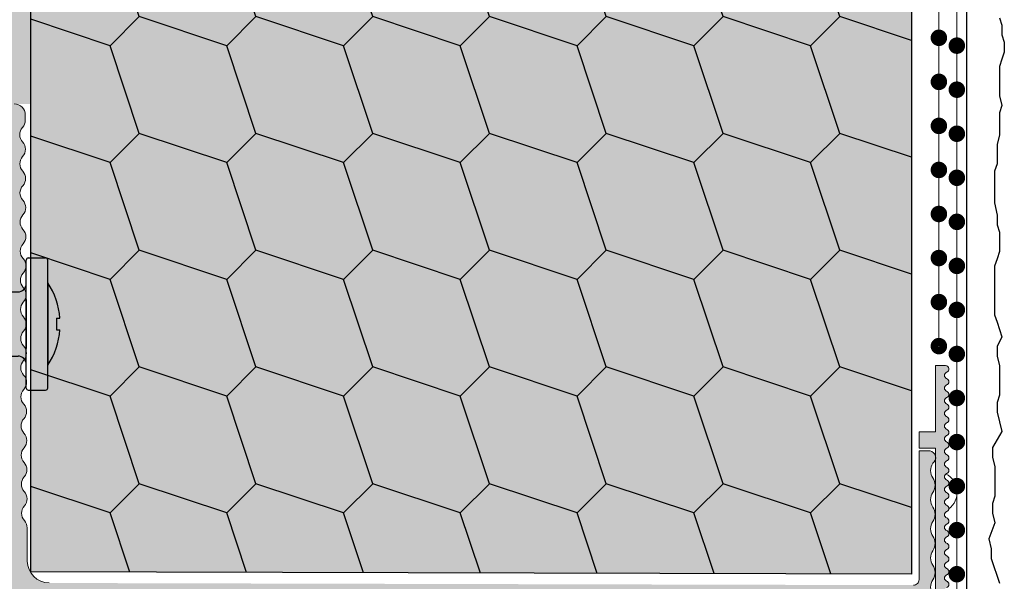
# Model space of a CAD drawing. Units: millimetres. Extents: x -301 to 4112, y -11579 to 1455.
# Drawn here: x 404 to 493, y 613 to 664 of the extents above; entities that cross this region are included whole.
import ezdxf

# ---------------------------------------------------------------- set-up
doc = ezdxf.new("R2010")
doc.units = ezdxf.units.MM
doc.header["$LTSCALE"] = 0.1
doc.linetypes.add('AUSGEZOGEN', pattern=[0])
doc.linetypes.add('OBERFLÄCHE', pattern=[25.5, 12, -3, 0.5, -3, 0.5, -3, 0.5, -3])
doc.layers.get('0').update_dxf_attribs({"linetype": 'CONTINUOUS'})
for name, color, linetype in [('Alsifix N 8x60', 1, 'CONTINUOUS'), ('Armierung', 6, 'CONTINUOUS'), ('ERDE-BODEN', 7, 'CONTINUOUS'), ('Putz', 6, 'CONTINUOUS'), ('SCHRAFFUR', 7, 'CONTINUOUS'), ('SICHTBARE', 7, 'CONTINUOUS'), ('ZUSATZ', 1, 'OBERFLÄCHE')]:
    doc.layers.add(name, color=color, linetype=linetype)
doc.layers.add('Profil-Zubehör', color=5, linetype='CONTINUOUS', lineweight=18)

# ---------------------------------------------------------------- blocks, each defined once
blk = doc.blocks.new('Alsifix N 8x60')
at = {"layer": 'Alsifix N 8x60'}
for p, q in [((-5.68e-14, 4.891625615763643), (2.84e-14, 7.750000000000142)), ((0.2500000000000284, 8.000000000000142), (2.350000000000136, 8.000000000000227)), ((2.599999999999965, -7.749999999999943), (2.600000000000136, 7.750000000000227)), ((-5.68e-14, -4.891625615763672), (-5.68e-14, 4.891625615763643)), ((2.600000000000022, 4.999960000000129), (2.600000000000022, 1.421e-13)), ((-58.40000745587886, 3.891626915770643), (-59.99999993569213, 2.968039288956134)), ((-7.999999935692301, 3.891626915770643), (-58.40000745587886, 3.891626915770643)), ((-58.40000745587886, 3.891626915770643), (-58.39999888150245, 1.3000071704e-06)), ((-10.00000006430787, 3.891626915770643), (-10.00000006430787, -3.89162431575653)), ((-9.99999993569213, 3.891626915770643), (-9.99999993569213, -3.891624315756473)), ((-7.999999935692301, 3.891626915770643), (-0.9983875445870751, 3.891626915770757)), ((-8.00000006430787, 3.891626915770643), (-8.00000006430787, -3.89162431575653)), ((-59.99999993569213, 2.968039288956134), (-60.00000006430787, -2.968036688941964)), ((6.43078693e-08, 2.968037988949049), (-6.43078693e-08, -2.968037988949049)), ((-59.99999996198397, 1.754580374392645), (-65.39999999999998, -2.842e-13)), ((-58.39999888150237, 1.3000071704e-06), (-58.40000745587886, -3.891624315756473)), ((-57.01388406027845, -2.499350611270699), (-50.45078851326966, 0.7037928712326221)), ((-57.01388406027845, -2.499350611270699), (-50.40788741993839, 0.6363848831593089)), ((-56.80154277697048, -2.952015866056683), (-50.29655167092466, 0.0629412348913547, 0.0008296245614474)), ((-50.13697074468547, 0.0981235901043078), (-39.91401466991917, 0.0981235901041373)), ((-50.05593450458528, 0.7950343709212291), (-39.88726851837956, 0.7950343709211154)), ((-50.05593450458528, 0.7156874258850509), (-39.88726851837956, 0.7156874258849655)), ((-33.92606494356977, 0.7950343709211154), (-15.19204760053276, 0.7950343709212291)), ((-33.92606494356977, 0.7156874258849655), (-15.2440078734123, 0.7156874258851645)), ((-33.89931879202777, 0.0981235901041373), (-15.64841897472186, 0.0981235901041373)), ((2.600000000000022, 1.421e-13), (2.600000000000022, -4.999999999999943)), ((3.646250633721223, 0.6917400000001522), (3.646250633721223, -0.6917399999998679)), ((3.646250633721223, 0.6917400000001522), (4.073622016940021, 0.6917400000001522)), ((-65.39999999999998, -2.842e-13), (-60.00000003801614, -1.754580349688467)), ((-65.39999999999998, -2.842e-13), (-60.00000000000006, -2.842e-13)), ((-56.80154277697048, -2.952015866056683), (-50.24525345474945, -0.0376906242796906, 0.0008296245614474)), ((-51.50000006430778, -0.877406124379064), (-43.50000006430787, -0.8774061243791778)), ((-51.50000006430778, -0.877406124379064), (-51.50000006430778, -1.422609447348378)), ((-39.92227952215896, -0.0147163165669326), (-50.13697074468547, -0.0147163165665632)), ((-43.50000006430787, -0.8774061243791778), (-43.50000006430787, -1.422609447348463)), ((-43.00000006430787, -0.8774061243791778), (-39.01190876340368, -0.8774061243792345)), ((-43.00000006430787, -0.8774061243791778), (-43.00000006430787, -1.422609447348463)), ((-34.80142469854354, -0.8774061243795472), (-34.00000006430787, -0.8774061243795472)), ((-34.00000006430787, -0.8774061243795472), (-34.00000006430787, -1.422609447348463)), ((-15.72268516566797, -0.0152860408404649), (-33.89107345786277, -0.0147978997733276)), ((-33.50000006430787, -0.8774061243794335), (-24.50000006430787, -0.8774061243795472)), ((-33.50000006430787, -0.8774061243794335), (-33.50000006430787, -1.422609447348378)), ((-24.50000006430787, -0.8774061243795472), (-24.50000006430787, -1.422609447348463)), ((-24.00000006430787, -0.8774061243794335), (-15.00000006430787, -0.8774061243795472)), ((-24.00000006430787, -0.8774061243794335), (-24.00000006430787, -1.422609447348378)), ((-15.00000006430787, -0.8774061243795472), (-15.00000006430787, -1.422609447348463)), ((3.646250633721223, -0.6917399999998679), (4.073622016940021, -0.6917399999998679)), ((-52.50000006430778, -1.928910695003054), (-43.50000006430787, -1.928910695003253)), ((-52.50000006430778, -1.928910695003054), (-52.50000006430778, -2.462369213627056)), ((-51.50000006430778, -1.422609447348463), (-43.50000006430787, -1.422609447348463)), ((-43.50000006430787, -1.928910695003253), (-43.50000006430787, -2.462369213627056)), ((-43.00000006430787, -1.422609447348463), (-38.45996261728288, -1.422609447348463)), ((-43.00000006430787, -1.928910695003054), (-36.97821429425477, -1.928910695003168)), ((-43.00000006430787, -1.928910695003054), (-43.00000006430787, -2.462369213627056)), ((-36.83511916769155, -1.928910695003168), (-34.00000006430787, -1.928910695003253)), ((-35.35337084466406, -1.422609447348463), (-34.00000006430787, -1.422609447348463)), ((-34.00000006430787, -1.905982331404345), (-34.00000006430787, -2.462369213627169)), ((-33.50000006430787, -1.422609447348463), (-24.50000006430787, -1.422609447348463)), ((-33.50000006430787, -1.905982331404175), (-33.50000006430787, -2.462369213627056)), ((-33.50000006430787, -1.928910695003168), (-24.50000006430787, -1.928910695003366)), ((-24.50000006430787, -1.905982331404345), (-24.50000006430787, -2.462369213627169)), ((-24.00000006430787, -1.422609447348463), (-15.00000006430787, -1.422609447348463)), ((-24.00000006430787, -1.905982331404288), (-24.00000006430787, -2.462369213627056)), ((-24.00000006430787, -1.928910695003054), (-15.00000006430787, -1.928910695003366)), ((-15.00000006430787, -1.905982331404288), (-15.00000006430787, -2.462369213627056)), ((-58.40000758449455, -3.891624315756473), (-60.00000006430787, -2.968036688941964)), ((-52.50000006430778, -2.462369213627056), (-43.50000006430787, -2.462369213627056)), ((-52.50000006430787, -2.946005745041162), (-43.50000006430787, -2.946005745041361)), ((-52.50000006430787, -2.946005745041162), (-52.50000006430778, -3.418874833938161)), ((-52.50000006430787, -3.418874833938275), (-43.50000006430787, -3.418874833938275)), ((-43.50000006430787, -2.946005745041361), (-43.50000006430787, -3.418874833938275)), ((-43.00000006430787, -2.462369213627169), (-34.00000006430787, -2.462369213627169)), ((-43.00000006430787, -2.946005745041247), (-34.00000006430787, -2.946005745041361)), ((-43.00000006430787, -2.946005745041247), (-43.00000006430787, -3.418874833938275)), ((-43.00000006430787, -3.418874833938275), (-34.00000006430787, -3.418874833938275)), ((-34.00000006430787, -2.946005745041361), (-34.00000006430787, -3.418874833938275)), ((-33.50000006430787, -2.462369213627169), (-24.50000006430787, -2.462369213627169)), ((-33.50000006430787, -2.946005745041247), (-24.50000006430787, -2.946005745041361)), ((-33.50000006430787, -2.946005745041247), (-33.50000006430779, -3.418874833938275)), ((-33.50000006430787, -3.418874833938275), (-24.50000006430787, -3.418874833938275)), ((-24.50000006430787, -2.946005745041361), (-24.50000006430779, -3.418874833938275)), ((-24.00000006430787, -2.462369213627056), (-15.00000006430787, -2.462369213627056)), ((-24.00000006430787, -2.946005745041162), (-15.00000006430787, -2.946005745041361)), ((-24.00000006430787, -2.946005745041162), (-24.00000006430778, -3.418874833938161)), ((-24.00000006430778, -3.418874833938161), (-15.00000006430787, -3.418874833938275)), ((-15.00000006430787, -2.946005745041361), (-15.00000006430778, -3.418874833938275)), ((-8.00000006430787, -3.89162431575653), (-58.40000745587886, -3.891624315756473)), ((-8.00000006430787, -3.89162431575653), (-0.9999999999999715, -3.891625615763672)), ((-5.68e-14, -7.749999999999943), (-5.68e-14, -4.891625615763672)), ((0.2499999999999432, -7.999999999999857), (2.349999999999965, -7.999999999999943))]:
    blk.add_line(p, q, dxfattribs=at)
for centre, radius, start, end in [((0.2500000000000284, 7.750000000000142), 0.25, 90.00000000000487, 180), ((2.350000000000136, 7.750000000000227), 0.25, 359.9999999999984, 90.0000000000016), ((-1.000000000000056, 4.891625615763643), 1, 270, 1.6284e-12), ((-4.983333333333291, 1.421e-13), 9.083333333333321, 4.367580838686358, 33.39848846798787), ((-50.05593450458528, -0.1049656290787482), 0.9000000000000049, 90, 116.0226662686485), ((-50.05593450458528, -0.1049656290787482), 0.8206530549637708, 90, 115.3958255538395), ((-50.13697074468556, -0.2813829832330441), 0.3795065733374423, 90, 114.8658943814698), ((-39.91401466991917, -0.7018764098958741), 0.8000000000000005, 25.02208890275918, 90), ((-39.88726851837964, -0.7904704897758564), 1.58550486069687, 26.59663450280822, 89.99999999999675), ((-39.88726851837964, -0.7904704897758564), 1.506157915660719, 26.59663450280822, 89.99999999999675), ((-33.92606494356977, -0.790470489776368), 1.58550486069687, 90, 153.4033654971808), ((-33.92606494356977, -0.790470489776368), 1.506157915660719, 90, 153.4033654971808), ((-33.89931879202786, -0.7018764098958741), 0.8000000000000005, 90, 154.977911097243), ((-15.64841897472186, -3.373048044085237), 3.47117163418949, 9.239347294789697, 90), ((-15.2440078734123, -2.779188322507764), 3.494875748392816, 1.276954498482803, 90), ((-15.19204760053276, -2.647434681019035), 3.442469051940408, 359.103368638653, 90), ((-50.13697074468556, -0.2813829832330441, 0.0008296245614474), 0.2666666666666566, 90, 113.9575794678472), ((-39.92227952215896, -0.7147163165669497), 0.7000000000000007, 25.1620547198057, 89.99999999999837), ((-36.90666673097354, 0.701884728006462), 2.631768153075533, 205.1620547197875, 334.8363952176026), ((-36.90666673097354, 0.701884728006462), 2.518838194032121, 205.0220889027446, 334.9779110972554), ((-36.90666673097453, 0.701884728006462), 1.827175417672614, 206.5966345028082, 333.4033654971809), ((-36.90666673097453, 0.701884728006462), 1.747828472636464, 206.5966345028082, 333.4033654971809), ((-33.89109226518579, -0.7147978995206472), 0.7000000000000007, 89.99846059966914, 154.8363952175865), ((-15.72268516566797, -3.603168569477446), 3.587882528636955, 12.67816713764966, 90), ((-4.983333333333291, 1.421e-13), 9.083333333333321, 326.6015115320121, 355.6324191613136), ((-56.90666673097457, -2.725192246707763), 0.2500000000000002, 115.395825553838, 294.865894381472), ((-12.00000006430787, -2.701304263669555), 0.2500000000000002, 207.2364052296185, 359.9999999993356), ((-1.000000000000056, -4.891625615763672), 1, 359.9999999999984, 90), ((0.2499999999999432, -7.749999999999943), 0.25, 180, 270.0000000000017), ((2.349999999999965, -7.749999999999943), 0.25, 270, 359.9999999999984)]:
    blk.add_arc(centre, radius, start, end, dxfattribs=at)
blk = doc.blocks.new('*U41')
at = {"linetype": 'Continuous'}
h = blk.add_hatch(color=1, dxfattribs=at)
h.dxf.hatch_style = 1
edge = h.paths.add_edge_path()
edge.add_line((0, 45.00000178813934), (0, 0))
edge.add_line((0, 0), (82.19999933242798, 0))
edge.add_arc((82.199999332428, -0.5000023650025865), 0.5000023650025865, 9.72022462519817e-12, 90.00000000000318, ccw=False)
edge.add_line((82.7000016974306, -0.5000023650025014), (82.7000016974306, -4.500001158005943))
edge.add_line((82.7000016974306, -4.500001158005943), (86.20000743865967, -8.00000037997961))
edge.add_line((86.20000743865967, -8.00000037997961), (86.70000100135803, -8.00000037997961))
edge.add_line((86.70000100135803, -8.00000037997961), (86.505823969841, -7.784339599311351))
edge.add_line((86.505823969841, -7.784339599311351), (86.70000100135803, -7.578678894788026))
edge.add_line((86.70000100135803, -7.578678894788026), (86.49999924564395, -7.378677139073943))
edge.add_line((86.49999924564395, -7.378677139073943), (86.70000100135803, -7.178679108619689))
edge.add_line((86.70000100135803, -7.178679108619689), (86.49999924564395, -6.978677352905606))
edge.add_line((86.49999924564395, -6.978677352905606), (86.69999913872812, -6.778677459821437))
edge.add_arc((86.20789606425139, -6.867184388387632), 0.4999989123124752, 10.1958959190786, 90.00004308559852)
edge.add_arc((86.20789486999088, -5.279041488828751), 1.088143987246848, 176.6025795012044, 270.0000430855985, ccw=False)
edge.add_arc((84.19569277717628, -5.159585567244587), 0.9276007831864012, 356.6025795012065, 436.5892475670702)
edge.add_arc((84.6259705219639, -3.354970950709321), 0.9276007831864354, 176.6025795011995, 256.5892475670616, ccw=False)
edge.add_line((83.69999999999993, -3.300000000000068), (84.16965908313988, -0.5470491265001556))
edge.add_arc((82.80985376666803, -0.3150635417477601), 1.379451996351455, 350.3184315842892, 394.2569842979216)
edge.add_arc((84.92119706096962, 1.122875655532197), 1.175042012540797, 145.7430157020731, 214.2569842979269, ccw=False)
edge.add_arc((82.97935451853428, 2.445375655532188), 1.174374661787485, 325.7430157020737, 394.2569842979263)
edge.add_arc((84.92119706096975, 3.767875655532236), 1.175042012540923, 145.7430157020739, 214.2569842979261, ccw=False)
edge.add_arc((82.97935451853434, 5.090375655532227), 1.174374661787406, 325.7430157020744, 394.2569842979256)
edge.add_arc((84.92119706096975, 6.412875655532218), 1.175042012540923, 145.7430157020739, 214.2569842979261, ccw=False)
edge.add_arc((82.97935415330178, 7.735375904275336), 1.17437510367875, 325.7430157020757, 394.2569659515182)
edge.add_arc((84.92119803218839, 9.057875904275434), 1.175042675254919, 145.7430523844759, 214.2569659515158, ccw=False)
edge.add_arc((82.97935281760816, 10.38037590427553), 1.174376207658126, 325.7430523844783, 394.2569292691156)
edge.add_arc((84.92119931667168, 11.70287586888122), 1.175043716984409, 145.7430707308846, 214.2569292691154, ccw=False)
edge.add_arc((83.57678057638874, 12.87744414673589), 0.6345043164570933, 306.0298470790536, 438.8632042936476)
edge.add_line((83.69933642965282, 13.5), (82.70000034570694, 13.50000035017729))
edge.add_line((82.70000034570694, 13.50000035017729), (82.70000034570694, 1.800820347853004))
edge.add_arc((82.20000034184712, 1.800820347852933), 0.5000000038598245, -89.99999999999511, 8.071765478234738e-12, ccw=False)
edge.add_line((82.20000034184716, 1.300820343993109), (3.687562045364984, 1.496741701564928))
edge.add_arc((3.69084071818417, 3.496738985462585), 1.999999971323364, 180.2634273556726, 269.90607289911105, ccw=False)
edge.add_line((1.690861885435879, 3.487543668597936), (1.677011494252951, 6.499999999999886))
edge.add_arc((0.6770220483937299, 6.495402341650594), 1.000000015146065, 0.2634273431479963, 41.67304879642601)
edge.add_arc((2.170924095594995, 7.825160499992591), 1.000000006431242, 138.3269512035738, 221.6730487964263, ccw=False)
edge.add_arc((0.6927245994769349, 9.140941439782098), 0.9789778185675736, 318.3269512035761, 402.7325603322998)
edge.add_arc((2.131377478993788, 10.47000663249667), 0.9796279085320774, 137.794293698007, 222.7325603322963, ccw=False)
edge.add_arc((0.680494737487207, 11.78585009421196), 0.9790718503234082, 317.7942936980095, 402.7325419858938)
edge.add_arc((2.11921738762229, 13.11497888898889), 0.9796282842344342, 137.7943303804074, 222.7325419858901, ccw=False)
edge.add_arc((0.6683330181163879, 14.43082213425026), 0.9790725351293891, 317.7943303804064, 402.732505303487)
edge.add_arc((2.107057525504459, 15.75995093756617), 0.9796289694299545, 137.7943670628087, 222.7325053034889, ccw=False)
edge.add_arc((0.6561712987442923, 17.07579417428832), 0.9790732199367129, 317.7943670628122, 402.7324686210912)
edge.add_arc((2.094897663387849, 18.4049229861434), 0.9796296546269001, 137.7944037452088, 222.7324686210887, ccw=False)
edge.add_arc((0.6440095793708522, 19.72076621432644), 0.9790739047453865, 317.7944037452128, 402.7324319386907)
edge.add_arc((2.082737801272645, 21.04989503472064), 0.9796303398252851, 137.7944404276133, 222.7324319386843, ccw=False)
edge.add_arc((0.6318478599959655, 22.36573825436467), 0.9790745895556096, 317.794440427614, 402.7323952562796)
edge.add_arc((2.070577939158826, 23.69486708329794), 0.9796310250249693, 137.794477110019, 222.7323952562786, ccw=False)
edge.add_arc((0.6196861406199115, 25.01071029440272), 0.9790752743670589, 317.7944771100222, 402.7323585738812)
edge.add_arc((2.058418077046082, 26.33983913187519), 0.9796317102259713, 137.7945137924179, 222.7323585738798, ccw=False)
edge.add_arc((0.6075246504979, 27.65568212652485), 0.9790756496849772, 317.7945137924195, 402.7323402378929)
edge.add_arc((2.046257515292809, 28.98481096826567), 0.9796320197206055, 137.7945137924118, 222.7323402378915, ccw=False)
edge.add_arc((0.5953638594897069, 30.30065417083135), 0.9790756496849105, 317.7945137924108, 402.7323402378915)
edge.add_arc((2.034096724284467, 31.6297830125721), 0.9796320197205243, 137.7945137924169, 222.7323402378961, ccw=False)
edge.add_arc((0.5832028392261842, 32.94562642305357), 0.9790759591796017, 317.7945137924108, 402.7323218914824)
edge.add_arc((2.021936632918006, 34.27475526906512), 0.9796323954283253, 137.7945504748118, 222.7323218914857, ccw=False)
edge.add_arc((0.5710411198476947, 35.5905984630916), 0.9790766439936458, 317.7945504748129, 402.7322852090906)
edge.add_arc((2.009776770807886, 36.91972731764244), 0.9796330806321041, 137.7945871572092, 222.7322852090882, ccw=False)
edge.add_arc((0.5588794004678236, 38.2355705031298), 0.9790773288090729, 317.7945871572108, 402.7322485266925)
edge.add_arc((1.997616908698942, 39.56469936621977), 0.9796337658370758, 137.7946238396068, 222.7322485266908, ccw=False)
edge.add_arc((0.5467176810866606, 40.88054254316793), 0.9790780136258922, 317.794623839606, 402.7322118442876)
edge.add_arc((1.985457046591653, 42.20967141479703), 0.9796344510436249, 137.7946605220114, 222.7322118442863, ccw=False)
edge.add_arc((0.5537111284951854, 43.50814248553211), 0.9532192670431306, 317.7946605220138, 361.0591443838672)
edge.add_line((1.506767535129824, 43.5257622708574), (1.506767535129824, 44.0051847218973))
edge.add_arc((0.5119795815573341, 44.00518472189724), 0.9947879535724908, 3.6832e-12, 90.00000000000286)
edge.add_line((0.5119795815572843, 44.99997267546973), (0, 45.00000178813934))
h = blk.add_hatch(color=5, dxfattribs=at)
h.dxf.hatch_style = 1
edge = h.paths.add_edge_path()
edge.add_line((84.20253830847003, 21.23325480011772), (84.20253830847003, 15.23325567928623))
edge.add_line((84.20253830847003, 15.23325567928623), (82.7025382954315, 15.23325567928623))
edge.add_line((82.7025382954315, 15.23325567928623), (82.7025382954315, 13.73325450209449))
edge.add_line((82.7025382954315, 13.73325450209449), (84.20253830847003, 13.73325450209449))
edge.add_line((84.20253830847003, 13.73325450209449), (84.20253830847003, -3.777179877706657))
edge.add_arc((84.7025383383801, -3.77717987770666), 0.5000000299100691, 179.9999999999996, 219.8944894205935)
edge.add_line((84.31892489470626, -4.097867819080761), (87.97115932103848, -8.466744689703773))
edge.add_line((87.97115932103848, -8.466744689703773), (86.01606597077703, -8.466744689703773))
edge.add_line((86.01606597077703, -8.466744689703773), (82.67220034614807, -4.46674461612929))
edge.add_line((82.67220034614807, -4.46674461612929), (80.40838019807495, -3.406028506778966))
edge.add_line((80.40838019807495, -3.406028506778966), (80.02652234282948, -4.221003746115457))
edge.add_line((80.02652234282948, -4.221003746115457), (82.10966672633447, -5.197064030417095))
edge.add_line((82.10966672633447, -5.197064030417095), (85.59537976399668, -9.366744674243819))
edge.add_line((85.59537976399668, -9.366744674243819), (90.2876035019443, -9.366744674243819))
edge.add_line((90.2876035019443, -9.366744674243819), (89.94989010390498, -8.962764881052863))
edge.add_arc((89.71972203853161, -9.155177572943728), 0.2999999705306867, 39.8944788354514, 110.1055211645487)
edge.add_arc((89.5130617604571, -8.590620396608516), 0.3011932395818474, 150.0005955481757, 290.1055211645495, ccw=False)
edge.add_arc((88.98278189903395, -8.284470524993273), 0.3111175273666047, 330.0005955481761, 469.7883854745718)
edge.add_arc((88.77548404442955, -7.708312153584715), 0.3011984608843617, 150.000595548181, 289.7883854745639, ccw=False)
edge.add_arc((88.24519966119855, -7.402159671365265), 0.3111175273666243, 330.0005955481856, 469.7883854745622)
edge.add_arc((88.0379018065942, -6.826001299956664), 0.301198460884371, 150.0005955481827, 289.78838547456326, ccw=False)
edge.add_arc((87.50761742336326, -6.51984881773721), 0.3111175273666067, 330.0005955481807, 469.7883854745681)
edge.add_arc((87.30031956875882, -5.943690446328686), 0.3011984608843212, 150.0005955481883, 289.7883854745724, ccw=False)
edge.add_arc((86.77003518552785, -5.637537964109247), 0.3111175273666733, 330.0005955481804, 469.7883854745533)
edge.add_arc((86.56273733092353, -5.061379592700617), 0.3011984608843327, 150.0005955481969, 289.78838547456303, ccw=False)
edge.add_arc((86.0324529476925, -4.75522711048123), 0.311117527366686, 330.0005955481868, 469.7883854745469)
edge.add_arc((85.82515509308826, -4.179068739072607), 0.3011984608842881, 150.0005955481849, 289.78838547455746, ccw=False)
edge.add_arc((85.30034625599149, -3.876077489002382), 0.3047949492399059, 330.0005955481814, 399.2596061090399)
edge.add_arc((85.99924515582634, -3.304857713372224), 0.5978410262570408, 183.5299223623595, 219.2596061090455, ccw=False)
edge.add_line((85.40253836546697, -3.341666666292439), (85.40253830932703, -3.21811555506224))
edge.add_arc((85.10253811654736, -3.218115691377958), 0.3000001927797084, 2.60343677307e-05, 70.5287533311086)
edge.add_arc((85.30253845391174, -2.652430130112975), 0.3000000481948657, 109.4712466688689, 250.5287533311311, ccw=False)
edge.add_arc((85.09924496038987, -2.077430130112986), 0.3098796485554959, 289.4712466688683, 430.5287533311317)
edge.add_arc((85.3025384539117, -1.502430130112998), 0.3000000481948563, 109.47124666886381, 250.52875333113622, ccw=False)
edge.add_arc((85.09924496038994, -0.9274301301130095), 0.3098796485554722, 289.4712466688559, 430.5287533311441)
edge.add_arc((85.30253845391168, -0.352430130112964), 0.3000000481949004, 109.47124666885509, 250.5287533311449, ccw=False)
edge.add_arc((85.09924496038992, 0.2225698698870815), 0.309879648555477, 289.4712466688583, 430.5287533311417)
edge.add_arc((85.30253845391168, 0.7975698698870702), 0.3000000481948468, 109.4712466688587, 250.5287533311413, ccw=False)
edge.add_arc((85.09924496038994, 1.372569869887001), 0.3098796485554187, 289.4712466688594, 430.5287533311406)
edge.add_arc((85.3025384539117, 1.94756986988699), 0.3000000481949052, 109.47124666885759, 250.5287533311424, ccw=False)
edge.add_arc((85.0992449603899, 2.522569869887016), 0.3098796485554724, 289.471246668867, 430.5287533311553)
edge.add_arc((85.30253845391158, 3.097569869887004), 0.3000000481948327, 109.47124666883951, 250.5287533311375, ccw=False)
edge.add_arc((85.09924496038994, 3.672569869886993), 0.3098796485554534, 289.4712466688572, 430.5287533311651)
edge.add_arc((85.30253845391154, 4.247569869887038), 0.3000000481948717, 109.4712466688282, 250.5287533311488, ccw=False)
edge.add_arc((85.09924496039002, 4.822569869886975), 0.3098796485553177, 289.4712466688465, 430.5287751677989)
edge.add_arc((85.30253820737376, 5.397569869886979), 0.2999999660156177, 109.4712248322073, 250.5287751677928, ccw=False)
edge.add_arc((85.09924496039, 5.972569869887019), 0.3098796485553668, 289.4712248322063, 430.5287533311706)
edge.add_arc((85.30253845391142, 6.547569869887013), 0.300000048194853, 109.47124666882951, 250.5287533311705, ccw=False)
edge.add_arc((85.09924496039, 7.122569869887001), 0.3098796485553618, 289.4712466688296, 430.5287533311703)
edge.add_arc((85.30253845391142, 7.69756986988699), 0.3000000481948483, 109.471246668827, 250.5287533311731, ccw=False)
edge.add_arc((85.09924496039, 8.272569869887036), 0.3098796485554154, 289.4712466688261, 430.5287533311739)
edge.add_arc((85.30253845391142, 8.847569869887025), 0.3000000481947947, 109.47124666883059, 250.5287533311695, ccw=False)
edge.add_arc((85.09924496039, 9.422569869887033), 0.3098796485554338, 289.4712466688249, 430.5287533311528)
edge.add_arc((85.3025384539116, 9.997569869887059), 0.300000048194872, 109.4712466688398, 250.52875333116032, ccw=False)
edge.add_arc((85.09924496039005, 10.57256986988704), 0.3098796485553807, 289.4712466688396, 430.5287533311604)
edge.add_arc((85.30253845391157, 11.14756986988705), 0.300000048194881, 109.47124666885631, 250.52875333116668, ccw=False)
edge.add_arc((85.0992449603899, 11.72256986988702), 0.3098796485553997, 289.4712466688495, 430.5287533311505)
edge.add_arc((85.30253845391152, 12.29756986988701), 0.3000000481948862, 109.47124666884741, 250.5287533311526, ccw=False)
edge.add_arc((85.0992449603899, 12.872569869887), 0.3098796485553997, 289.4712466688495, 430.5287533311505)
edge.add_arc((85.30253845391154, 13.44756986988699), 0.300000048194891, 109.47124666884989, 250.52875333115009, ccw=False)
edge.add_arc((85.09924496038987, 14.02256986988703), 0.309879648555458, 289.4712466688485, 430.5287533311515)
edge.add_arc((85.3025384539115, 14.59756986988702), 0.3000000481948279, 109.4712466688485, 250.52875333115162, ccw=False)
edge.add_arc((85.09924496038987, 15.17256986988701), 0.309879648555458, 289.4712466688485, 430.5287533311515)
edge.add_arc((85.30253833457843, 15.74756953236255), 0.2999996901960336, 109.4712372208217, 250.5287533311507, ccw=False)
edge.add_arc((85.09924489619829, 16.32256967810462), 0.3098801255806698, 289.4712372208265, 430.5287627791734)
edge.add_arc((85.30253843161859, 16.89757009831737), 0.299999981316185, 109.4712372208273, 250.52876277917278, ccw=False)
edge.add_arc((85.09924522547084, 17.47256958720754), 0.3098791377638084, 289.4712372208274, 430.5287627791726)
edge.add_arc((85.30253843161854, 18.04756907609774), 0.2999999813161909, 109.4712372208414, 250.52876277918182, ccw=False)
edge.add_arc((85.09924489619821, 18.62256949631042), 0.3098801255806221, 289.4712372208212, 430.5287627791563)
edge.add_arc((85.30253843161867, 19.19756991652315), 0.299999981316267, 109.4712372208391, 250.528762779161, ccw=False)
edge.add_arc((85.09924522547077, 19.77256940541338), 0.3098791377638321, 289.4712372208397, 430.5287627791602)
edge.add_arc((85.30253876089122, 20.34756982562612), 0.3000009691330749, 109.47123722084169, 250.52876277915828, ccw=False)
edge.add_arc((85.099103775118, 20.92297032748487), 0.3103034884746497, 289.4712372208452, 449.3656860150713)
edge.add_line((85.10253903375826, 21.23325480011863), (84.20253830847003, 21.23325480011772))
at = {"layer": 'Armierung', "linetype": 'ByBlock', "lineweight": 0}
blk.add_lwpolyline([(86.13435068003594, -1.704914048137538), (86.13435068003594, 98.29508595186248)], dxfattribs=at)
at = {"layer": 'Armierung', "const_width": 0.7}
for points in [[(86.13435068003594, 49.89508595186248, -1), (86.13435068003594, 50.69508595186244, -1)], [(86.13435068003594, 45.89508595186248, -1), (86.13435068003594, 46.69508595186243, -1)], [(86.13435068003594, 41.89508595186248, -1), (86.13435068003594, 42.69508595186244, -1)], [(86.13435068003594, 37.89508595186248, -1), (86.13435068003594, 38.69508595186244, -1)], [(86.13435068003594, 33.89508595186248, -1), (86.13435068003594, 34.69508595186244, -1)], [(86.13435068003594, 29.89508595186249, -1), (86.13435068003594, 30.69508595186244, -1)], [(86.13435068003594, 25.89508595186249, -1), (86.13435068003594, 26.69508595186244, -1)], [(86.13435068003594, 21.89508595186248, -1), (86.13435068003594, 22.69508595186244, -1)], [(86.13435068003594, 17.89508595186248, -1), (86.13435068003594, 18.69508595186244, -1)], [(86.13435068003594, 13.89508595186248, -1), (86.13435068003594, 14.69508595186244, -1)], [(86.13435068003594, 9.895085951862484, -1), (86.13435068003594, 10.69508595186244, -1)], [(86.13435068003594, 5.895085951862483, -1), (86.13435068003594, 6.695085951862438, -1)], [(86.13435068003594, 1.895085951862483, -1), (86.13435068003594, 2.695085951862438, -1)]]:
    blk.add_lwpolyline(points, format="xyb", close=True, dxfattribs=at)
at = {"layer": 'Profil-Zubehör', "color": 0}
for points in [[(83.95000000000005, 0.4614378277660763, -0.3081845987848285), (83.95000000000005, 1.784313483298319, 0.3081845987848253), (83.95000000000005, 3.106437827766058, -0.3081845987848207), (83.95000000000005, 4.429313483298415, 0.308184598784818), (83.95000000000005, 5.751437827766039, -0.3081845987848207), (83.95000000000005, 7.074313483298396, 0.3081845111304186), (83.95000021167561, 8.396438014446403, -0.3081843358713902), (83.95000000000005, 9.719313483298379, 0.3081841606123763), (83.95000021167561, 11.04143801444638, -0.3081840729580103), (83.95000021167561, 12.36431372331606, 0.6545895577407853), (83.69933642965282, 13.5), (82.70000034570694, 13.50000035017729), (82.70000034570694, 1.800820347853004, -0.4142135623731118), (82.20000034184716, 1.300820343993109)], [(3.687562045364984, 1.496741701564928, -0.4123879615024367), (1.690861885435879, 3.487543668597936), (1.677011494252951, 6.499999999999886, 0.1826758107237742), (1.423973075249136, 7.160281423718743, -0.3805939983907072), (1.423973075249136, 8.49003957626644, 0.3858960046982872), (1.411812284240795, 9.805253468025057, -0.3885686668902028), (1.405730161603059, 11.12811514174007, 0.3885685747523195), (1.399651704047528, 12.45022569998286, -0.3885683905288412), (1.393569370594718, 13.77308718604649, 0.3885682063053847), (1.3874909130393, 15.09519774428929, -0.3885680220819579), (1.381408579586491, 16.41805923035281, 0.3885678378585504), (1.375330122030959, 17.74016978859561, -0.3885676536351764), (1.369247788578149, 19.06303127465912, 0.388567469411812), (1.363169331022618, 20.38514183290192, -0.3885672851884447), (1.357086997569808, 21.70800331896544, 0.3885671009651087), (1.35100854001439, 23.03011387720835, -0.3885669167417913), (1.344926206561581, 24.35297536327175, 0.3885667325185245), (1.338847749006049, 25.67508592151467, -0.3885665482952981), (1.33276541555324, 26.99794740757807, 0.3885664562098595), (1.326686747182634, 28.32005777816937, -0.3885664562098907), (1.320604624544898, 29.64291945188449, 0.3885664562098957), (1.314525956174406, 30.9650298224758, -0.3885664562098886), (1.308443833536557, 32.28789149619081, 0.3885663640721297), (1.302365375981139, 33.61000205443361, -0.3885661798489456), (1.29628304252833, 34.93286354049712, 0.388565995625793), (1.290204584972798, 36.25497409873992, -0.3885658114026501), (1.284122251519988, 37.57783558480355, 0.3885656271795377), (1.278043793964457, 38.89994614304635, -0.3885654429564461), (1.271961460511647, 40.22280762910987, 0.3885652587333543), (1.265883002956229, 41.54491818735266, -0.3885650745102623), (1.25980066950342, 42.86777967341618, 0.1910518204840879), (1.506767535129824, 43.5257622708574), (1.506767535129824, 44.0051847218973, 0.4142135623730909), (0.5119795815572843, 44.99997267546973)], [(85.20253830932711, 1.080412582361645, 0.7071064403975122), (85.20253830932711, 1.664727157412357, -0.7071064403975358), (85.20253830932711, 2.230412582361623, 0.7071064403975722), (85.202538309327, 2.814727157412448, -0.7071064403976384), (85.20253830932711, 3.3804125823616, 0.7071064403976826), (85.202538309327, 3.964727157412426, -0.7071064403977689), (85.20253830932711, 4.530412582361691, 0.7071065833181678), (85.20253819797972, 5.11472719677954, -0.7071067262385626), (85.20253819797972, 5.680412542994417, 0.707106583318221), (85.202538309327, 6.26472715741238, -0.707106440397902), (85.202538309327, 6.830412582361645, 0.7071064403979141), (85.202538309327, 7.414727157412357, -0.7071064403979248), (85.202538309327, 7.980412582361623, 0.7071064403979375), (85.202538309327, 8.564727157412449, -0.7071064403978875), (85.202538309327, 9.1304125823616, 0.7071064403978177), (85.20253830932711, 9.714727157412426, -0.707106440397777), (85.20253830932711, 10.28041258236169, 0.7071064403977565), (85.20253830932711, 10.8647271574124, -0.7071064403977169), (85.202538309327, 11.43041258236167, 0.7071064403976463), (85.202538309327, 12.01472715741238, -0.7071064403976663), (85.202538309327, 12.58041258236164, 0.7071064403976463), (85.202538309327, 13.16472715741236, -0.7071064403976516), (85.202538309327, 13.73041258236162, 0.7071064403976463), (85.202538309327, 14.31472715741245, -0.7071064403976663), (85.202538309327, 14.8804125823616, 0.7071064403976463), (85.202538309327, 15.46472715741242, -0.707106502234829), (85.20253835596748, 16.0304119238026, 0.707106564071944), (85.20253835596748, 16.61472743240665, -0.7071065640719193), (85.20253835596748, 17.18041276422809, 0.7071065640719317), (85.20253835596748, 17.76472641018699, -0.7071065640718927), (85.20253835596736, 18.33041174200843, 0.7071065640718519), (85.20253835596748, 18.91472725061237, -0.707106564071766), (85.20253835596748, 19.48041258243392, 0.7071065640717543), (85.20253835596748, 20.06472622839283, -0.7071065640717367), (85.20253835596748, 20.63041342285942, 0.8383151096380832), (85.10253903375826, 21.23325480011863), (84.20253830847003, 21.23325480011772), (84.20253830847003, 15.23325567928623), (82.7025382954315, 15.23325567928623), (82.7025382954315, 13.73325450209449), (84.20253830847003, 13.73325450209449), (84.20253830847003, -3.777179877706657, 0.1758523287865367)]]:
    blk.add_lwpolyline(points, format="xyb", dxfattribs=at)
at = {"layer": 'Profil-Zubehör', "color": 0, "linetype": 'Continuous'}
blk.add_arc((84.27753830932704, 9.733255294836226), 1.875000000000017, 306.8698976458466, 62.66142831837517, dxfattribs=at)
at = {"xscale": 0.75, "yscale": 0.75, "zscale": 0.75}
blk.add_blockref('Alsifix N 8x60', (1.598751067606158, 25.01521158558877), dxfattribs=at)
blk = doc.blocks.new('*U45')
at = {"layer": 'Armierung', "const_width": 0.7}
for points in [[(-0.3999999999999772, -1.137e-13, 1), (0.3999999999999772, -1.137e-13, 1)], [(3.600000000000022, -1.137e-13, 1), (4.399999999999977, -1.137e-13, 1)], [(7.600000000000022, -1.137e-13, 1), (8.399999999999977, -1.137e-13, 1)], [(11.60000000000002, -1.137e-13, 1), (12.39999999999997, -1.137e-13, 1)], [(15.60000000000002, -1.137e-13, 1), (16.39999999999998, -1.137e-13, 1)], [(19.60000000000002, -1.137e-13, 1), (20.39999999999998, -1.137e-13, 1)], [(23.60000000000002, -1.137e-13, 1), (24.39999999999998, -1.137e-13, 1)], [(27.60000000000002, -1.137e-13, 1), (28.39999999999998, -1.137e-13, 1)]]:
    blk.add_lwpolyline(points, format="xyb", close=True, dxfattribs=at)
at = {"layer": 'Armierung', "linetype": 'ByBlock', "lineweight": 0}
blk.add_lwpolyline([(1e-16, -1.137e-13), (306.0137359880792, -1.137e-13)], dxfattribs=at)

msp = doc.modelspace()

# ---------------------------------------------------------------- hatches: boundary and pattern name
at = {"layer": 'SCHRAFFUR', "linetype": 'Continuous'}
msp.add_hatch(color=253, dxfattribs=at).paths.add_polyline_path([(402.9997305264428, 945.5000806550886), (404.9997305264437, 945.5000806550886), (405.0021162187844, 656.500082443228), (402.9975082209333, 656.500082443228)])
h = msp.add_hatch(dxfattribs=at)
h.set_pattern_fill('HEX', color=251, scale=0.23, angle=-90.00000000000001, style=0)
h.set_pattern_definition([(270, (60.00007905090251, 19.99999999999977), (1.264830102541999, -2e-16), [0.73025, -1.460499999999999]), (29.99999999999998, (60.00007905090251, 19.99999999999977), (-0.6324150512709994, 1.095375000272648), [0.73025, -1.460499999999999]), (330, (60.00007905090251, 19.26974999999976), (0.6324150512710003, 1.095375000272648), [0.73025, -1.460499999999999])])
h.paths.add_polyline_path([(402.9997305264428, 945.5000806550886), (404.9997305264437, 945.5000806550886), (405.0021162187844, 656.500082443228), (402.9975082209333, 656.500082443228)])
h = msp.add_hatch(color=70, dxfattribs=at)
h.dxf.hatch_style = 1
h.paths.add_polyline_path([(404.9997305264432, 942.5000806550885), (484.9997305264432, 942.5000806550885), (484.9997305264436, 613.8012943396797), (404.9997305264437, 614.0001741572538)])
at = {"layer": 'ZUSATZ', "linetype": 'Continuous'}
h = msp.add_hatch(dxfattribs=at)
h.set_pattern_fill('METRO', color=256, scale=15, angle=45, pattern_type=2)
h.set_pattern_definition([(45, (507.6513809558933, 948.1517310845381), (9e-16, 10.60660171779821), [3.75, -11.25]), (108.43494882, (510.3030313853428, 950.8033815139876), (-10.60660171481999, 21.21320343281895), [8.385, -25.1560197]), (161.5650512, (507.6513809558933, 948.1517310845381), (21.21320343652135, -10.60660170741519), [8.385, -25.1560197])])
h.paths.add_polyline_path([(404.9997305264432, 942.5000806550885), (484.9997305264432, 942.5000806550885), (484.9997305264436, 613.8012943396797), (404.9997305264437, 614.0001741572538)])
h = msp.add_hatch(color=253, dxfattribs=at)
h.dxf.hatch_style = 1
h.paths.add_polyline_path([(445.8956541412738, 942.5000806550885), (435.2890524260267, 942.5000806550885), (436.0568193888022, 940.196779766371), (444.0117706364037, 937.5451293540399), (446.6634210902206, 940.1967798078565)], flags=17)
h.paths.add_polyline_path([(456.5022558565208, 942.5000806550885), (445.8956541412738, 942.5000806550885), (446.6634211024354, 940.1967797712122), (454.6183723567919, 937.5451293566296), (457.2700228061055, 940.1967798059432)])
h.paths.add_polyline_path([(484.9997305264432, 942.5000806550885), (477.7154592870147, 942.5000806550885), (478.4832262433346, 940.1967797857368), (484.9997305264432, 938.024611694264)], flags=17)
h.paths.add_polyline_path([(484.9997305264435, 821.3519928401201), (478.4832262581826, 823.5241609266436), (475.8315758110074, 820.8725104794684), (478.4832262296674, 812.9175592221358), (484.9997305264435, 810.7453911261073)], flags=17)
h.paths.add_polyline_path([(484.9997305264435, 810.7453911261073), (478.4832262610215, 812.9175592116844), (475.8315758111944, 810.2659087618572), (478.4832262285283, 802.3109575085024), (484.9997305264435, 800.138789412094)])
h.paths.add_polyline_path([(484.9997305264435, 789.532187698081), (478.4832262666996, 791.7043557817657), (475.8315758115686, 789.0527053266346), (478.4832262262507, 781.0977540812354), (484.9997305264435, 778.9255859840679)])
h.paths.add_polyline_path([(484.9997305264435, 757.7123825560418), (478.4832262752159, 759.8845506368876), (475.8315758121293, 757.2329001738011), (478.4832262228337, 749.2779489403351), (484.9997305264435, 747.1057808420287)])
h.paths.add_polyline_path([(484.9997305264435, 715.2859756999894), (478.4832262865713, 717.4581437770503), (475.8315758128774, 714.8064933033564), (478.4832262182781, 706.8515420858016), (484.9997305264435, 704.6793739859766)])
h.paths.add_polyline_path([(484.9997305264436, 683.4661705579502), (478.4832262950878, 685.6383386321721), (475.8315758134383, 682.9866881505224), (478.4832262148611, 675.0317369449014), (484.9997305264436, 672.8595688439372)])
h.paths.add_polyline_path([(484.9997305264436, 630.4331619878849), (478.4832263092821, 632.6053300573753), (475.8315758143733, 629.9536795624663), (478.4832262091663, 621.9987283767342), (484.9997305264436, 619.8265602738717)])
h.paths.add_polyline_path([(422.7985672123063, 619.3470779229087), (414.843615989793, 621.9987283268769), (412.1919655192504, 619.3470778563347), (413.9817098119806, 613.9778449772318), (424.5971081459101, 613.9514551211801)])
h.paths.add_polyline_path([(422.7985672134455, 629.9536796365423), (414.843615986954, 632.6053300418366), (412.1919655190636, 629.9536795739461), (414.8436159273662, 621.998728347686), (422.7985672807935, 619.3470779000796), (425.4502176640598, 621.9987282833459)])
h.paths.add_polyline_path([(433.4051689259394, 619.3470779277503), (425.4502177101811, 621.998728329467), (422.7985672351353, 619.3470778544215), (424.5971081459101, 613.9514551211801), (435.2125064798396, 613.9250652651286)])
h.paths.add_polyline_path([(412.1919655032306, 661.7734847726003), (404.9997305264437, 664.1708964283322), (404.9997305264437, 653.564294714319), (412.1919655518886, 651.1668830423677), (414.843615947615, 653.818533438094)])
h.paths.add_polyline_path([(412.1919655020915, 651.1668830589668), (404.9997305264437, 653.564294714319), (404.9997305264437, 642.957693000306), (412.1919655547276, 640.5602813274083), (414.8436159478019, 643.2119317204827)])
h.paths.add_polyline_path([(412.1919655112033, 736.0196967680342), (404.9997305264437, 738.4171084264239), (404.9997305264437, 727.8105067124108), (412.191965532017, 725.4130950470832), (414.8436159463062, 728.0647454613727)])
h.paths.add_polyline_path([(412.1919655134815, 757.2329001953009), (404.9997305264437, 759.6303118544498), (404.9997305264437, 749.0237101404368), (412.1919655263391, 746.626298477002), (414.8436159459325, 749.2779488965951)])
h.paths.add_polyline_path([(412.1919655168981, 789.0527053362013), (404.9997305264437, 791.4501169964889), (404.9997305264437, 780.843515282476), (412.1919655178226, 778.44610362188), (414.8436159453713, 781.097754049429)])
h.paths.add_polyline_path([(412.1919655180372, 799.6593070498345), (404.9997305264437, 802.0567187105019), (404.9997305264437, 791.4501169964889), (412.1919655149836, 789.0527053368393), (414.8436159451843, 791.70435576704)])
h.paths.add_polyline_path([(412.191965520315, 820.8725104771012), (404.9997305264437, 823.269922138528), (404.9997305264437, 812.6633204245152), (405.4894498353765, 812.5000806550886), (414.4261373976364, 812.5000806550886), (414.8436159448106, 812.9175592022629)])
h.paths.add_polyline_path([(414.4261373976364, 812.5000806550886), (405.4894498353765, 812.5000806550886), (412.191965509306, 810.265908766758)])
h.paths.add_polyline_path([(433.4051689601101, 937.545129336752), (425.4502176250148, 940.1967797782474), (422.7985672295266, 937.5451293827593), (425.4502176740301, 929.590178047896), (433.405168918855, 926.9385276364907), (436.0568193745234, 929.5901780921591)])
h.paths.add_polyline_path([(454.6183723862372, 926.9385276328017), (446.6634210686302, 929.5901780684676), (444.0117706614837, 926.9385276613212), (446.6634211001578, 918.9835763439454), (454.6183723624694, 916.331925926711), (457.2700228064795, 918.9835763707212)])
h.paths.add_polyline_path([(422.7985672441986, 916.3319259046438), (414.8436159103048, 918.983576345739), (412.1919655140159, 916.3319259494505), (414.8436159581192, 908.3769746157877), (422.7985672041445, 905.725324203982), (425.4502176590121, 908.3769746588499)])
h.paths.add_polyline_path([(422.7985672453378, 926.938527618277), (414.8436159074658, 929.5901780606983), (412.191965513829, 926.9385276670616), (414.8436159592583, 918.983576329421), (422.7985672013055, 916.3319259189414), (425.4502176588257, 918.9835763764617)])
h.paths.add_polyline_path([(444.011770668048, 884.5121207734264), (436.0568193595972, 887.1637712060405), (433.4051689463467, 884.5121207927899), (436.056819381969, 876.5571694845702), (444.011770653437, 873.9055190642838), (446.663421091343, 876.5571695021897)])
h.paths.add_polyline_path([(475.8315758043918, 842.085713933417), (467.8766245321167, 844.7373643539725), (465.2249740947491, 842.0857139166048), (467.8766245183128, 834.130762644561), (475.8315758259564, 831.4791122122159), (478.4832262397453, 834.1307626260045)])
h.paths.add_polyline_path([(465.2249740884808, 820.8725105013089), (457.2700228174067, 823.524160921464), (454.6183723792382, 820.8725104832957), (457.2700228024014, 812.9175592124527), (465.2249741112459, 810.2659087797073), (467.8766245242345, 812.9175591926955)])
h.paths.add_polyline_path([(444.0117706555197, 767.8395019234588), (436.0568193908248, 770.4911523414876), (433.4051689484035, 767.8395018990666), (436.0568193694407, 759.8845506346026), (444.0117706846645, 757.2329001997307), (446.6634210933998, 759.8845506084662)])
h.paths.add_polyline_path([(422.7985672385043, 863.2989173364764), (414.8436159244988, 865.9505677709421), (412.1919655149508, 863.2989173613943), (414.8436159524249, 855.3439660476206), (422.7985672183385, 852.6923156291854), (425.4502176599471, 855.3439660707942)])
h.paths.add_polyline_path([(475.8315758112253, 905.7253242152176), (467.8766245150836, 908.3769746437287), (465.2249740936268, 905.7253242222719), (467.8766245251463, 897.7703729263613), (475.8315758089233, 895.1187225019719), (478.483226238623, 897.7703729316717)])
h.paths.add_polyline_path([(475.83157578503, 661.773484801649), (467.8766245803776, 664.4251351996635), (465.2249740979278, 661.7734847172139), (467.8766244989506, 653.8185335127927), (475.8315758742169, 651.1668830579067), (478.483226242924, 653.8185334266138)])
h.paths.add_polyline_path([(446.6634211339237, 685.6383386244026), (444.0117706657843, 682.986688156263), (446.6634210739621, 675.0317369303768), (454.6183724277634, 672.3800864826458), (457.2700228107805, 675.0317368656628), (454.6183723600411, 682.9866882192327)])
h.paths.add_polyline_path([(422.7985672202808, 693.593289918342), (414.8436159699204, 696.2449403315925), (412.1919655179426, 693.5932898796145), (414.8436159342013, 685.638338629486), (422.7985672637601, 682.9866881898357), (425.4502176629389, 685.6383385890146)])
h.paths.add_polyline_path([(454.6183723543463, 629.953679651066), (446.6634211481182, 632.6053300496059), (444.0117706667193, 629.953679568207), (446.6634210682673, 621.9987283622097), (454.6183724419579, 619.3470779078491), (457.2700228117151, 621.9987282776066)])
h.paths.add_polyline_path([(475.8315757827517, 640.560281374382), (467.8766245860551, 643.2119317697448), (465.2249740983015, 640.5602812819913), (467.8766244966728, 632.605330085526), (475.8315758798949, 629.9536796279879), (478.4832262432978, 632.605329991391)])
h.paths.add_polyline_path([(433.405168930497, 661.7734847822832), (425.4502176988252, 664.4251351893042), (422.7985672343884, 661.7734847248672), (425.4502176444175, 653.8185334934271), (433.405168992665, 651.1668830475473), (436.0568193793847, 653.8185334342672)])
h.paths.add_polyline_path([(422.7985672157246, 651.1668830638082), (414.8436159812763, 653.818533471755), (412.1919655186903, 651.1668830091694), (414.8436159296452, 643.2119317749525), (422.798567275116, 640.5602813299982), (425.450217663687, 643.2119317185692)])
h.paths.add_polyline_path([(454.6183723566241, 651.1668830783325), (446.6634211424402, 653.8185334795246), (444.0117706663454, 651.1668830034293), (446.6634210705451, 643.2119317894764), (454.61837243628, 640.5602813377677), (457.2700228113412, 643.2119317128293)])
h.paths.add_polyline_path([(454.6183723577633, 661.7734847919661), (446.6634211396017, 664.4251351944838), (444.011770666158, 661.7734847210405), (446.6634210716838, 653.81853350311), (454.618372433441, 651.1668830527269), (457.2700228111544, 653.8185334304403)])
h.paths.add_polyline_path([(444.0117706464079, 682.9866882143915), (436.0568194135358, 685.6383386218127), (433.4051689498997, 682.9866881581765), (436.0568193603289, 675.0317369255354), (444.0117707073754, 672.3800864800559), (446.6634210948955, 675.0317368675763)])
h.paths.add_polyline_path([(454.6183723611802, 693.5932899328661), (446.6634211310847, 696.244940339362), (444.0117706655969, 693.5932898738743), (446.6634210751008, 685.6383386440102), (454.6183724249244, 682.9866881976052), (457.2700228105937, 685.638338583274)])
h.paths.add_polyline_path([(465.224974079369, 736.0196967922413), (457.2700228401172, 738.6713472017893), (454.6183723807339, 736.0196967424059), (457.2700227932901, 728.0647455033853), (465.2249741339569, 725.4130950600324), (467.8766245257302, 728.064745451806)])
h.paths.add_polyline_path([(465.2249740770912, 714.8064933649745), (457.2700228457947, 717.4581437718706), (454.6183723811077, 714.8064933071834), (457.2700227910117, 706.8515420761184), (465.2249741396349, 704.1998916301137), (467.876624526104, 706.851542016583)])
h.paths.add_polyline_path([(454.6183723634576, 714.8064933601333), (446.6634211254067, 717.4581437692808), (444.0117706652231, 714.806493309097), (446.6634210773791, 706.851542071277), (454.6183724192469, 704.1998916275238), (457.2700228102194, 706.8515420184963)])
h.paths.add_polyline_path([(422.7985672225586, 714.8064933456087), (414.8436159642428, 717.4581437615112), (412.1919655175684, 714.8064933148368), (414.8436159364791, 706.8515420567527), (422.7985672580826, 704.1998916197545), (425.4502176625651, 706.851542024237)])
h.paths.add_polyline_path([(422.7985672282533, 767.8395019137758), (414.8436159500488, 770.491152336308), (412.1919655166339, 767.8395019028934), (414.843615942174, 759.8845506249197), (422.798567243888, 757.2329001945512), (425.4502176616301, 759.8845506122931)])
h.paths.add_polyline_path([(444.0117706577975, 789.0527053507255), (436.0568193851467, 791.7043557714062), (433.4051689480297, 789.052705334289), (436.0568193717186, 781.0977540618694), (444.0117706789865, 778.4461036296497), (446.6634210930256, 781.0977540436888)])
h.paths.add_polyline_path([(433.4051689384696, 736.019696777717), (425.4502176789533, 738.6713471940197), (422.7985672330796, 736.0196967481462), (425.4502176523906, 728.064745488861), (433.4051689727925, 725.4130950522629), (436.0568193780759, 728.064745457546)])
h.paths.add_polyline_path([(444.0117706521028, 736.0196967825584), (436.0568193993413, 738.6713471966095), (433.4051689489642, 736.0196967462327), (436.0568193660237, 728.0647454937025), (444.0117706931809, 725.4130950548528), (446.6634210939605, 728.0647454556326)])
h.paths.add_polyline_path([(444.0117706532414, 746.626298496192), (436.0568193965023, 749.277948911569), (433.4051689487774, 746.626298463844), (436.0568193671629, 738.6713472073355), (444.0117706903415, 736.019696769812), (446.6634210937736, 738.6713471732437)])
h.paths.add_polyline_path([(475.8315757941409, 746.6262985107163), (467.8766245576666, 749.2779489193384), (465.2249740964321, 746.6262984581037), (467.8766245080623, 738.6713472218602), (475.8315758515059, 736.0196967775817), (478.4832262414279, 738.6713471675035)])
h.paths.add_polyline_path([(465.224974082786, 767.8395019331418), (457.2700228316007, 770.4911523466673), (454.6183723801732, 767.8395018952397), (457.270022796707, 759.8845506442854), (465.2249741254404, 757.2329002049104), (467.876624525169, 759.8845506046393)])
h.paths.add_polyline_path([(475.8315757952805, 757.2329002243496), (467.8766245548277, 759.8845506342979), (465.2249740962447, 757.2329001757148), (467.8766245092011, 749.2779489354936), (475.8315758486669, 746.626298492541), (478.483226241241, 749.2779488851149)])
h.paths.add_polyline_path([(475.831575798697, 789.05270536525), (467.8766245463111, 791.7043557791758), (465.224974095684, 789.0527053285487), (467.876624512618, 781.0977540763937), (475.8315758401509, 778.446103637419), (478.4832262406799, 781.0977540379483)])
h.paths.add_polyline_path([(433.4051689487205, 831.4791122004178), (425.4502176534037, 834.1307626286541), (422.7985672313966, 831.4791122066472), (425.450217662641, 823.5241609115616), (433.405168947243, 820.8725104868971), (436.0568193763929, 823.5241609160471)])
h.paths.add_polyline_path([(422.7985672328091, 810.2659087683095), (414.8436159386933, 812.9175591961454), (412.1919655158858, 810.2659087733382), (414.84361594673, 802.3109574794534), (422.798567232533, 799.6593070543886), (425.4502176608821, 802.3109574827378)])
h.paths.add_polyline_path([(422.7985672339482, 820.8725104819428), (414.8436159358543, 823.5241609111048), (412.1919655156989, 820.8725104909495), (414.8436159478692, 812.9175591930868), (422.7985672296941, 810.2659087693478), (425.4502176606952, 812.9175592003493)])
h.paths.add_polyline_path([(433.4051689464422, 810.265908773151), (425.4502176590813, 812.9175591987353), (422.7985672317704, 810.2659087714245), (425.4502176603628, 802.3109574842949), (433.405168952921, 799.6593070569785), (436.0568193767667, 802.3109574808245)])
h.paths.add_polyline_path([(454.6183723737085, 810.2659087828339), (446.6634210998572, 812.917559203915), (444.0117706635406, 810.2659087675981), (446.6634210876295, 802.3109574939778), (454.618372393697, 799.659307062158), (457.2700228085364, 802.3109574769975)])
h.paths.add_polyline_path([(454.6183723748477, 820.8725104964674), (446.6634210970187, 823.5241609188741), (444.0117706633532, 820.872510485209), (446.6634210887682, 812.9175592076112), (454.618372390858, 810.2659087771174), (457.2700228083495, 812.9175591946088)])
h.paths.add_polyline_path([(454.6183723771251, 842.0857139237343), (446.6634210913407, 844.737364348793), (444.0117706629794, 842.0857139204315), (446.663421091046, 834.1307626348779), (454.6183723851804, 831.479112207036), (457.2700228079752, 834.1307626298311)])
h.paths.add_polyline_path([(454.6183723782646, 852.6923156373674), (446.6634210885017, 855.3439660637522), (444.0117706627924, 852.6923156380428), (446.6634210921852, 844.7373643485114), (454.6183723823414, 842.0857139219954), (457.2700228077888, 844.7373643474424)])
h.paths.add_polyline_path([(444.0117706646315, 852.692315632526), (436.0568193681138, 855.3439660611624), (433.4051689469074, 852.6923156399561), (436.056819378552, 844.7373643436702), (444.0117706619535, 842.0857139194056), (446.6634210919037, 844.7373643493559)])
h.paths.add_polyline_path([(465.2249740941756, 873.9055190694758), (457.2700228032122, 876.5571694962607), (454.6183723783033, 873.905519071352), (457.2700228080966, 865.9505677806198), (465.2249740970519, 863.2989173545039), (467.8766245232996, 865.9505677807516)])
h.paths.add_polyline_path([(475.8315758078083, 873.9055190743172), (467.8766245236001, 876.5571694988507), (465.2249740941879, 873.9055190694385), (467.8766245217298, 865.9505677854612), (475.8315758174399, 863.298917357094), (478.4832262391842, 865.9505677788379)])
h.paths.add_polyline_path([(454.6183723839594, 905.7253242055347), (446.6634210743077, 908.376974638549), (444.0117706618575, 905.7253242260991), (446.66342109788, 897.7703729166785), (454.6183723681474, 895.1187224967922), (457.2700228068538, 897.7703729354987)])
h.paths.add_polyline_path([(433.4051689555544, 895.1187224822183), (425.4502176363708, 897.7703729184099), (422.7985672302748, 895.1187225123144), (425.4502176694749, 887.1637711933621), (433.40516893021, 884.5121207766531), (436.056819375271, 887.1637712217145)])
h.paths.add_polyline_path([(433.4051689544148, 884.5121207685847), (425.4502176392093, 887.1637712034507), (422.7985672304616, 884.5121207947032), (425.4502176683359, 876.5571694797287), (433.405168933049, 873.9055190616939), (436.056819375458, 876.557169504103)])
h.paths.add_polyline_path([(475.8315758135036, 926.9385276424842), (467.8766245094061, 929.5901780736473), (465.2249740932529, 926.9385276574944), (467.8766245274236, 918.9835763536283), (475.8315758032454, 916.3319259318905), (478.4832262382492, 918.9835763668941)])
h.paths.add_polyline_path([(465.22497409987, 926.938527637643), (457.2700227890181, 929.5901780710575), (454.6183723773683, 926.9385276594077), (457.270022813791, 918.9835763487868), (465.2249740828574, 916.3319259293007), (467.8766245223641, 918.9835763688073)])
h.paths.add_polyline_path([(475.8315758089475, 884.5121207879508), (467.8766245207611, 887.1637712138102), (465.224974094001, 884.5121207870496), (467.8766245228684, 876.5571694990947), (475.8315758146009, 873.9055190720532), (478.4832262389968, 876.5571694964492)])
h.paths.add_polyline_path([(433.4051689361918, 714.8064933504501), (425.4502176846308, 717.4581437641011), (422.7985672334535, 714.806493312924), (425.4502176501127, 706.851542061594), (433.4051689784701, 704.1998916223444), (436.0568193784497, 706.8515420223238)])
h.paths.add_polyline_path([(422.7985672214194, 704.1998916319753), (414.8436159670813, 706.8515420465518), (412.1919655177557, 704.1998915972259), (414.8436159353405, 696.2449403431193), (422.7985672609211, 693.5932899047951), (425.450217662752, 696.244940306626)])

# ---------------------------------------------------------------- linework, layer by layer
at = {"layer": 'Armierung', "linetype": 'Continuous'}
msp.add_lwpolyline([(484.9997305264432, 942.5000806550889), (489.9998095773453, 942.5000806550889), (489.9998095773453, 606.0696254211847)], dxfattribs=at)
at = {"layer": 'Putz', "color": 6, "linetype": 'AUSGEZOGEN', "lineweight": -3}
msp.add_lwpolyline([(492.9998095773453, 664.3083927189082), (493.2207095773455, 663.6455927189082), (493.2207095773455, 662.7617927189086), (493.4417095773433, 662.0988927189075), (493.4417095773433, 661.2149927189085), (493.2207095773455, 660.5521927189066), (492.9998095773453, 659.8893927189084), (492.9998095773453, 659.0055927189069), (492.9998095773453, 658.1218927189066), (492.9998095773453, 657.2380927189071), (493.2207095773455, 656.354192718908), (492.9998095773453, 655.691392718908), (492.9998095773453, 654.5865927189071), (492.9998095773453, 653.7028927189086), (492.7788095773439, 652.8190927189072), (492.7788095773439, 651.9352927189076), (492.7788095773439, 651.0513927189069), (492.5578095773444, 650.3885927189068), (492.5578095773444, 649.5047927189071), (492.5578095773444, 648.4000927189073), (492.5578095773444, 647.5162927189077), (492.7788095773439, 646.4113927189075), (492.7788095773439, 645.5276927189071), (492.9998095773453, 644.8647927189077), (492.9998095773453, 643.9810927189073), (492.9998095773453, 643.0972927189079), (492.7788095773439, 642.4344927189078), (492.5578095773444, 641.7715927189084), (492.5578095773444, 640.8876927189076), (492.5578095773444, 640.0038927189081), (492.5578095773444, 639.1200927189085), (492.5578095773444, 638.236292718907), (492.5578095773444, 637.3525927189067), (492.7788095773439, 636.6897927189085), (492.9998095773453, 636.026792718908), (493.2207095773455, 635.3639927189079), (492.7788095773439, 634.4801927189066), (492.7788095773439, 633.596492718908), (492.9998095773453, 632.7126927189084), (492.9998095773453, 631.828892718907), (492.9998095773453, 630.944992718908), (492.9998095773453, 630.0611927189085), (492.7788095773439, 629.3983927189066), (492.7788095773439, 628.5146927189081), (492.9998095773453, 627.6308927189084), (493.2207095773455, 626.747092718907), (492.3694579809843, 625.301951323284), (492.3694579809843, 624.4181513232843), (492.5904579809857, 623.5343513232848), (492.5904579809857, 622.6505513232833), (492.5904579809857, 621.7666513232845), (492.5904579809857, 620.8828513232849), (492.3694579809843, 620.2200513232829), (492.3694579809843, 619.3363513232845), (492.5904579809857, 618.4525513232848), (492.0299307054529, 616.9942612467122), (492.2509307054506, 616.1103612467115), (492.2509307054506, 615.2265612467118), (492.9998463866477, 612.9798142031224)], dxfattribs=at)
at = {"layer": 'SICHTBARE', "color": 1, "linetype": 'Continuous'}
msp.add_lwpolyline([(404.9997305264432, 942.5000806550885), (484.9997305264432, 942.5000806550885), (484.9997305264436, 613.8012943396797), (404.9997305264437, 614.0001741572538), (404.9997305264437, 614.0001741572538)], close=True, dxfattribs=at)

# ---------------------------------------------------------------- block references
at = {"layer": 'Armierung', "rotation": 90}
msp.add_blockref('*U45', (487.4998095773455, 634.5072071670224), dxfattribs=at)
at = {"layer": 'ERDE-BODEN', "linetype": 'Continuous'}
msp.add_blockref('*U41', (402.9975082209333, 611.5000806550888), dxfattribs=at)

doc.saveas('drawing.dxf')
